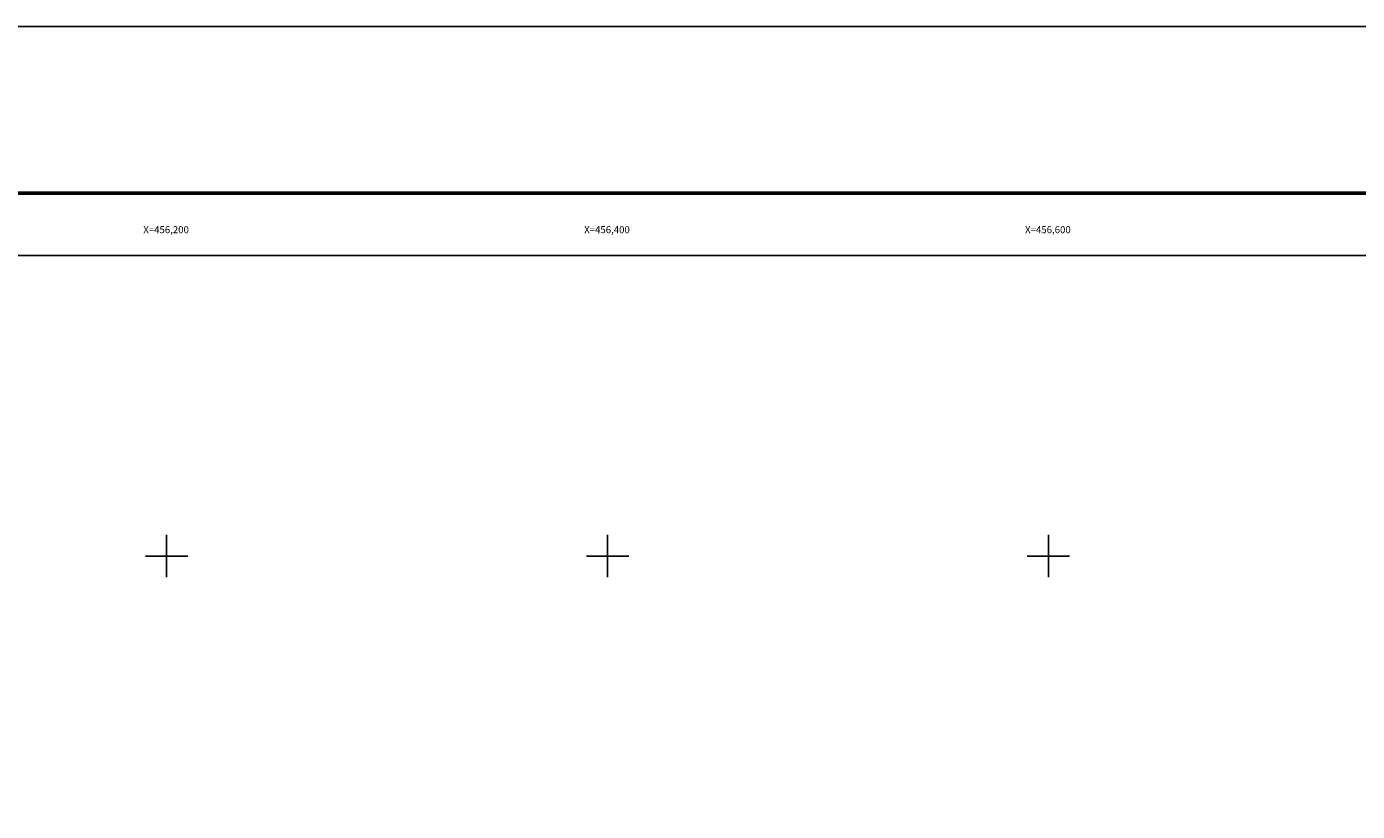
# Model space of a CAD drawing. Units: millimetres. Extents: x 455517 to 457917, y 1729240 to 1731040.
# Drawn here: x 456136 to 456740, y 1730684 to 1731040 of the extents above; entities that cross this region are included whole.
import ezdxf
from ezdxf.enums import TextEntityAlignment as Align

# ---------------------------------------------------------------- set-up
doc = ezdxf.new("R2010")
doc.units = ezdxf.units.MM
doc.header["$LTSCALE"] = 40
doc.layers.add('Lomo', color=7, linetype='Continuous')
doc.layers.add('RETICULA', color=7, linetype='Continuous')
doc.styles.add('MONOTXT4', font='MONOTXT4.shx')

msp = doc.modelspace()

# ---------------------------------------------------------------- linework, layer by layer
at = {"layer": 'Lomo', "color": 255, "linetype": 'Continuous', "elevation": 2.32}
msp.add_lwpolyline([(455516.53, 1731040.24), (457916.53, 1731040.24), (457916.53, 1729240.24), (455516.53, 1729240.24)], close=True, dxfattribs=at)
at = {"layer": 'Lomo', "color": 7, "linetype": 'Continuous', "const_width": 1.6}
msp.add_lwpolyline([(455581.49, 1730964.64), (457833.34, 1730964.64)], dxfattribs=at)
at = {"layer": 'Lomo', "color": 7, "linetype": 'Continuous'}
msp.add_lwpolyline([(455640.73, 1730936.37), (457440.73, 1730936.37), (457440.73, 1729336.37), (455640.73, 1729336.37)], close=True, dxfattribs=at)
msp.add_lwpolyline([(455640.73, 1730936.37), (457440.73, 1730936.37), (457440.73, 1729336.37), (455640.73, 1729336.37)], close=True, dxfattribs=at)
msp.add_lwpolyline([(455640.73, 1730936.37), (457440.73, 1730936.37), (457440.73, 1729336.37), (455640.73, 1729336.37)], close=True, dxfattribs=at)
msp.add_lwpolyline([(455640.73, 1730936.37), (457440.73, 1730936.37), (457440.73, 1729336.37), (455640.73, 1729336.37)], close=True, dxfattribs=at)
msp.add_lwpolyline([(455640.73, 1730936.37), (457440.73, 1730936.37), (457440.73, 1729336.37), (455640.73, 1729336.37)], close=True, dxfattribs=at)
msp.add_lwpolyline([(455640.73, 1730936.37), (457440.73, 1730936.37), (457440.73, 1729336.37), (455640.73, 1729336.37)], close=True, dxfattribs=at)
msp.add_lwpolyline([(455640.73, 1730936.37), (457440.73, 1730936.37), (457440.73, 1729336.37), (455640.73, 1729336.37)], close=True, dxfattribs=at)
msp.add_lwpolyline([(455640.73, 1730936.37), (457440.73, 1730936.37), (457440.73, 1729336.37), (455640.73, 1729336.37)], close=True, dxfattribs=at)
msp.add_lwpolyline([(455640.73, 1730936.37), (457440.73, 1730936.37), (457440.73, 1729336.37), (455640.73, 1729336.37)], close=True, dxfattribs=at)
msp.add_lwpolyline([(455640.73, 1730936.37), (457440.73, 1730936.37), (457440.73, 1729336.37), (455640.73, 1729336.37)], close=True, dxfattribs=at)
msp.add_lwpolyline([(455640.73, 1730936.37), (457440.73, 1730936.37), (457440.73, 1729336.37), (455640.73, 1729336.37)], close=True, dxfattribs=at)
at = {"layer": 'RETICULA', "color": 8, "linetype": 'Continuous'}
for p, q in [((456200, 1730809.6), (456200, 1730790.4)), ((456400, 1730809.6), (456400, 1730790.4)), ((456600, 1730809.6), (456600, 1730790.4)), ((456190.4, 1730800), (456209.6, 1730800)), ((456390.4, 1730800), (456409.6, 1730800)), ((456590.4, 1730800), (456609.6, 1730800))]:
    msp.add_line(p, q, dxfattribs=at)

# ---------------------------------------------------------------- texts
at = {"layer": 'RETICULA', "color": 7, "style": 'MONOTXT4'}
for s, p in [('X=456,200', (456210.1, 1730948.11)), ('X=456,400', (456410.1, 1730948.11)), ('X=456,600', (456610.1, 1730948.11))]:
    msp.add_text(s, height=3.2, dxfattribs=at).set_placement(p, align=Align.MIDDLE_RIGHT)

doc.saveas('drawing.dxf')
